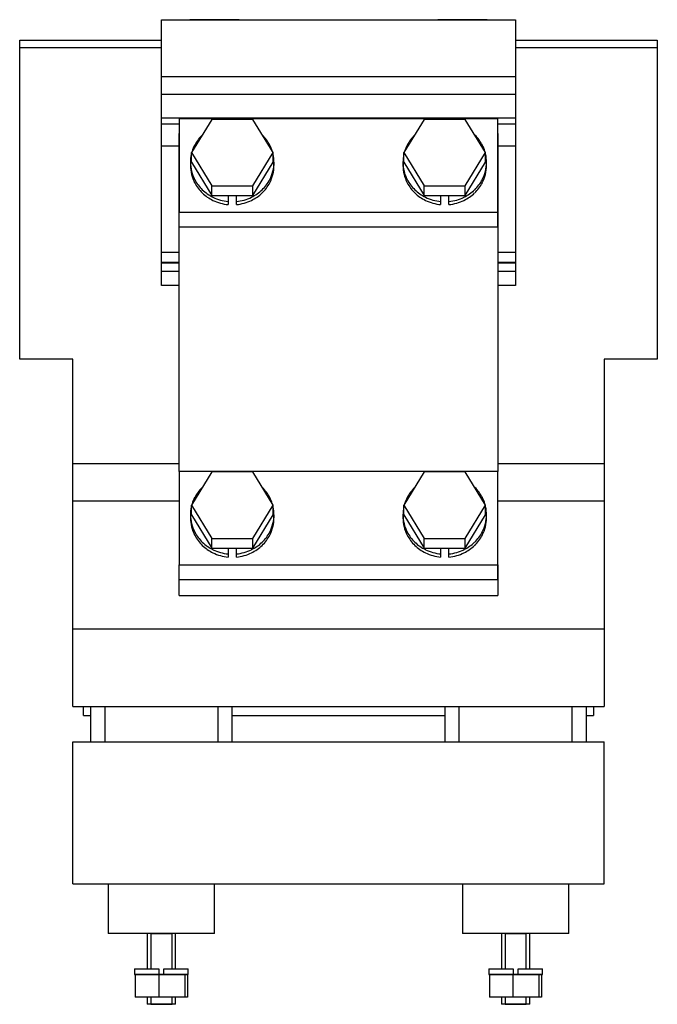
# Model space of a CAD drawing. Units: inches. Extents: x -15 to 586, y -216 to 129.
# Drawn here: x 301 to 391, y -10 to 129 of the extents above; entities that cross this region are included whole.
import ezdxf

# ---------------------------------------------------------------- set-up
doc = ezdxf.new("R2010")
doc.units = ezdxf.units.IN
doc.header["$MEASUREMENT"] = 0
doc.linetypes.add('Eurosolid', pattern=[0])

# ---------------------------------------------------------------- blocks, each defined once
blk = doc.blocks.new('ANS3D02_______________00260')
at = {"color": 250, "linetype": 'Eurosolid'}
for p, q in [((321.06, 127.38), (321.06, 128.88)), ((321.06, 120.88), (321.06, 128.88)), ((321.06, 128.88), (371.06, 128.88)), ((332.06, 128.88), (325.06, 128.88)), ((332.06, 128.88), (325.06, 128.88)), ((367.06, 128.88), (360.06, 128.88)), ((367.06, 128.88), (360.06, 128.88)), ((371.06, 128.88), (371.06, 120.88)), ((371.06, 128.88), (371.06, 127.38)), ((301.06, 124.95), (301.06, 126)), ((301.06, 126), (321.06, 126)), ((371.06, 126), (391.06, 126)), ((391.06, 126), (391.06, 124.95)), ((301.06, 124.95), (321.06, 124.95)), ((301.06, 81), (301.06, 124.95)), ((371.06, 124.95), (391.06, 124.95)), ((391.06, 124.95), (391.06, 81)), ((321.06, 116.01), (321.06, 121.38)), ((321.06, 118.38), (321.06, 120.88)), ((321.06, 120.88), (371.06, 120.88)), ((371.06, 121.38), (371.06, 116.01)), ((371.06, 120.88), (371.06, 118.38)), ((321.06, 115.02), (321.06, 118.38)), ((321.06, 118.38), (371.06, 118.38)), ((321.06, 118.38), (371.06, 118.38)), ((325.06, 118.38), (332.06, 118.38)), ((360.06, 118.38), (367.06, 118.38)), ((371.06, 118.38), (371.06, 115.02)), ((321.06, 114.12), (321.06, 116.01)), ((371.06, 116.01), (371.06, 114.12)), ((321.06, 114.17), (321.06, 115.02)), ((321.06, 115.02), (371.06, 115.02)), ((321.06, 111.07), (321.06, 114.17)), ((321.06, 114.17), (323.56, 114.17)), ((321.06, 111.14), (321.06, 114.12)), ((368.56, 114.89), (323.56, 114.89)), ((323.56, 114.89), (323.56, 101.74)), ((328.17, 114.82), (325.29, 110.13)), ((333.95, 114.82), (328.17, 114.82)), ((336.83, 110.13), (333.95, 114.82)), ((358.17, 114.82), (355.29, 110.13)), ((363.95, 114.82), (358.17, 114.82)), ((366.83, 110.13), (363.95, 114.82)), ((368.56, 101.74), (368.56, 114.89)), ((368.56, 114.17), (371.06, 114.17)), ((371.06, 115.02), (371.06, 114.17)), ((371.06, 114.17), (371.06, 111.07)), ((371.06, 114.12), (371.06, 111.14)), ((323.56, 101.74), (323.56, 112.84)), ((368.56, 112.84), (368.56, 65.13)), ((321.06, 93.43), (321.06, 111.14)), ((371.06, 111.14), (371.06, 93.43)), ((321.06, 96.1), (321.06, 111.07)), ((321.06, 111.07), (323.56, 111.07)), ((325.29, 108.76), (325.29, 110.13)), ((325.29, 110.13), (328.17, 105.43)), ((333.95, 105.43), (336.83, 110.13)), ((336.83, 108.76), (336.83, 110.13)), ((355.29, 108.76), (355.29, 110.13)), ((355.29, 110.13), (358.17, 105.43)), ((363.95, 105.43), (366.83, 110.13)), ((366.83, 108.76), (366.83, 110.13)), ((368.56, 111.07), (371.06, 111.07)), ((371.06, 111.07), (371.06, 96.1)), ((325.16, 108.76), (325.16, 108.31)), ((325.29, 108.76), (328.17, 104.06)), ((333.95, 104.06), (336.83, 108.76)), ((336.96, 108.31), (336.96, 108.76)), ((355.16, 108.76), (355.16, 108.31)), ((355.29, 108.76), (358.17, 104.06)), ((363.95, 104.06), (366.83, 108.76)), ((366.96, 108.31), (366.96, 108.76)), ((301.06, 105.77), (301.06, 105.83)), ((301.06, 104.19), (301.06, 105.77)), ((391.06, 105.83), (391.06, 105.77)), ((391.06, 105.77), (391.06, 104.19)), ((301.06, 104.14), (301.06, 104.19)), ((328.17, 105.43), (333.95, 105.43)), ((328.17, 104.06), (328.17, 105.43)), ((333.95, 104.06), (333.95, 105.43)), ((358.17, 105.43), (363.95, 105.43)), ((358.17, 104.06), (358.17, 105.43)), ((363.95, 104.06), (363.95, 105.43)), ((391.06, 104.19), (391.06, 104.14)), ((328.17, 104.06), (333.95, 104.06)), ((330.47, 104.06), (330.47, 103.24)), ((330.47, 103.24), (330.47, 102.8)), ((331.64, 103.24), (331.64, 104.06)), ((331.64, 102.8), (331.64, 103.24)), ((358.17, 104.06), (363.95, 104.06)), ((360.47, 104.06), (360.47, 103.24)), ((360.47, 103.24), (360.47, 102.8)), ((361.64, 103.24), (361.64, 104.06)), ((361.64, 102.8), (361.64, 103.24)), ((323.56, 101.74), (368.56, 101.74)), ((323.56, 99.68), (323.56, 101.74)), ((368.56, 99.68), (368.56, 101.74)), ((323.56, 65.13), (323.56, 99.68)), ((323.56, 99.68), (368.56, 99.68)), ((321.06, 94.68), (321.06, 96.1)), ((321.06, 96.1), (323.56, 96.1)), ((368.56, 96.1), (371.06, 96.1)), ((371.06, 96.1), (371.06, 94.68)), ((321.06, 94.68), (323.56, 94.68)), ((321.06, 94.58), (321.06, 94.68)), ((321.06, 94.58), (323.56, 94.58)), ((323.56, 65.19), (323.56, 94.58)), ((368.56, 94.68), (371.06, 94.68)), ((368.56, 94.58), (368.56, 65.19)), ((368.56, 94.58), (371.06, 94.58)), ((371.06, 94.68), (371.06, 94.58)), ((321.06, 91.37), (321.06, 93.43)), ((321.06, 93.43), (323.56, 93.43)), ((368.56, 93.43), (371.06, 93.43)), ((371.06, 93.43), (371.06, 91.37)), ((323.56, 91.37), (321.06, 91.37)), ((371.06, 91.37), (368.56, 91.37)), ((308.56, 81), (301.06, 81)), ((308.56, 66.26), (308.56, 81)), ((383.56, 81), (383.56, 66.26)), ((391.06, 81), (383.56, 81)), ((308.56, 66.26), (323.56, 66.26)), ((308.56, 61), (308.56, 66.26)), ((368.56, 66.26), (383.56, 66.26)), ((383.56, 66.26), (383.56, 61)), ((323.56, 65.19), (323.56, 61)), ((368.56, 65.13), (323.56, 65.13)), ((323.56, 65.13), (323.56, 51.97)), ((328.17, 65.11), (325.29, 60.42)), ((333.95, 65.11), (328.17, 65.11)), ((336.83, 60.42), (333.95, 65.11)), ((358.17, 65.11), (355.29, 60.42)), ((363.95, 65.11), (358.17, 65.11)), ((366.83, 60.42), (363.95, 65.11)), ((368.56, 61), (368.56, 65.19)), ((368.56, 51.97), (368.56, 65.13)), ((308.56, 61), (323.56, 61)), ((308.56, 46.8), (308.56, 61)), ((308.56, 42.95), (308.56, 61)), ((310.06, 61), (310.06, 61)), ((325.29, 59.05), (325.29, 60.42)), ((325.29, 60.42), (328.17, 55.72)), ((333.95, 55.72), (336.83, 60.42)), ((336.83, 59.05), (336.83, 60.42)), ((355.29, 59.05), (355.29, 60.42)), ((355.29, 60.42), (358.17, 55.72)), ((363.95, 55.72), (366.83, 60.42)), ((366.83, 59.05), (366.83, 60.42)), ((368.56, 61), (383.56, 61)), ((382.06, 61), (382.06, 61)), ((383.56, 61), (383.56, 46.8)), ((383.56, 61), (383.56, 42.95)), ((325.16, 59.05), (325.16, 58.6)), ((325.29, 59.05), (328.17, 54.35)), ((333.95, 54.35), (336.83, 59.05)), ((336.96, 58.6), (336.96, 59.05)), ((355.16, 59.05), (355.16, 58.6)), ((355.29, 59.05), (358.17, 54.35)), ((363.95, 54.35), (366.83, 59.05)), ((366.96, 58.6), (366.96, 59.05)), ((328.17, 55.72), (333.95, 55.72)), ((328.17, 54.35), (328.17, 55.72)), ((333.95, 54.35), (333.95, 55.72)), ((358.17, 55.72), (363.95, 55.72)), ((358.17, 54.35), (358.17, 55.72)), ((363.95, 54.35), (363.95, 55.72)), ((328.17, 54.35), (333.95, 54.35)), ((330.47, 54.35), (330.47, 53.53)), ((331.64, 53.53), (331.64, 54.35)), ((358.17, 54.35), (363.95, 54.35)), ((360.47, 54.35), (360.47, 53.53)), ((361.64, 53.53), (361.64, 54.35)), ((330.47, 53.53), (330.47, 53.09)), ((331.64, 53.09), (331.64, 53.53)), ((360.47, 53.53), (360.47, 53.09)), ((361.64, 53.09), (361.64, 53.53)), ((323.56, 51.97), (368.56, 51.97)), ((323.56, 49.92), (323.56, 51.97)), ((368.56, 51.97), (368.56, 49.92)), ((368.56, 49.92), (368.56, 51.97)), ((323.56, 47.67), (323.56, 49.92)), ((323.56, 49.92), (368.56, 49.92)), ((323.56, 49.92), (368.56, 49.92)), ((368.56, 49.92), (368.56, 47.67)), ((323.56, 47.67), (368.56, 47.67)), ((308.56, 46.1), (308.56, 47.15)), ((308.56, 44.12), (308.56, 46.1)), ((383.56, 47.15), (383.56, 46.1)), ((383.56, 46.1), (383.56, 44.12)), ((308.56, 42.95), (383.56, 42.95)), ((308.56, 32), (308.56, 42.95)), ((383.56, 42.95), (383.56, 32)), ((308.56, 32), (383.56, 32)), ((310.06, 30.72), (310.06, 32)), ((311.06, 32), (311.06, 27)), ((313.06, 32), (313.06, 27)), ((329.06, 27), (329.06, 32)), ((331.06, 27), (331.06, 32)), ((361.06, 32), (361.06, 27)), ((363.06, 32), (363.06, 27)), ((379.06, 27), (379.06, 32)), ((381.06, 27), (381.06, 32)), ((382.06, 32), (382.06, 30.72)), ((310.06, 30.72), (311.06, 30.72)), ((331.06, 30.72), (361.06, 30.72)), ((381.06, 30.72), (382.06, 30.72)), ((308.56, 27), (383.56, 27)), ((308.56, 7), (308.56, 27)), ((311.06, 27), (331.06, 27)), ((313.06, 27), (329.06, 27)), ((361.06, 27), (381.06, 27)), ((363.06, 27), (379.06, 27)), ((383.56, 7), (383.56, 27)), ((308.56, 7), (383.56, 7)), ((311.06, 7), (313.56, 7)), ((311.06, 7), (313.56, 7)), ((313.56, 7), (313.56, 0)), ((328.56, 0), (328.56, 7)), ((328.56, 7), (331.06, 7)), ((328.56, 7), (331.06, 7)), ((361.06, 7), (363.56, 7)), ((361.06, 7), (363.56, 7)), ((363.56, 7), (363.56, 0)), ((378.56, 0), (378.56, 7)), ((378.56, 7), (381.06, 7)), ((378.56, 7), (381.06, 7)), ((328.56, 0), (313.56, 0)), ((328.56, 0), (313.56, 0)), ((323.06, 0), (319.06, 0)), ((323.06, 0), (319.06, 0)), ((323.06, 0), (319.06, 0)), ((319.06, 0), (319.06, -5)), ((323.06, 0), (319.06, 0)), ((323.06, 0), (319.06, 0)), ((323.06, 0), (319.06, 0)), ((319.56, 0), (322.56, 0)), ((322.56, 0), (319.56, 0)), ((319.56, 0), (322.56, 0)), ((322.56, 0), (319.56, 0)), ((323.06, -5), (323.06, 0)), ((378.56, 0), (363.56, 0)), ((378.56, 0), (363.56, 0)), ((373.06, 0), (369.06, 0)), ((373.06, 0), (369.06, 0)), ((373.06, 0), (369.06, 0)), ((369.06, 0), (369.06, -5)), ((373.06, 0), (369.06, 0)), ((373.06, 0), (369.06, 0)), ((373.06, 0), (369.06, 0)), ((369.56, 0), (372.56, 0)), ((372.56, 0), (369.56, 0)), ((369.56, 0), (372.56, 0)), ((372.56, 0), (369.56, 0)), ((373.06, -5), (373.06, 0)), ((317.26, -5), (320.7, -5)), ((317.26, -5), (317.26, -5.8)), ((317.26, -5), (319.06, -5)), ((320.7, -5), (320.7, -5.8)), ((321.42, -5.8), (321.42, -5)), ((321.42, -5), (324.86, -5)), ((323.06, -5), (324.86, -5)), ((324.86, -5.8), (324.86, -5)), ((367.26, -5), (370.7, -5)), ((367.26, -5), (367.26, -5.8)), ((367.26, -5), (369.06, -5)), ((370.7, -5), (370.7, -5.8)), ((371.42, -5.8), (371.42, -5)), ((371.42, -5), (374.86, -5)), ((373.06, -5), (374.86, -5)), ((374.86, -5.8), (374.86, -5)), ((317.26, -5.8), (320.7, -5.8)), ((317.26, -5.8), (319.06, -5.8)), ((320.68, -5.8), (317.38, -5.8)), ((317.38, -5.8), (317.38, -9)), ((319.06, -5.8), (323.06, -5.8)), ((323.06, -5.8), (319.06, -5.8)), ((324.35, -5.8), (320.68, -5.8)), ((320.68, -5.8), (320.68, -9)), ((321.42, -5.8), (324.86, -5.8)), ((323.06, -5.8), (324.86, -5.8)), ((324.73, -5.8), (324.35, -5.8)), ((324.35, -5.8), (324.35, -9)), ((324.73, -5.8), (324.73, -9)), ((367.26, -5.8), (370.7, -5.8)), ((367.26, -5.8), (369.06, -5.8)), ((370.68, -5.8), (367.38, -5.8)), ((367.38, -5.8), (367.38, -9)), ((369.06, -5.8), (373.06, -5.8)), ((373.06, -5.8), (369.06, -5.8)), ((374.35, -5.8), (370.68, -5.8)), ((370.68, -5.8), (370.68, -9)), ((371.42, -5.8), (374.86, -5.8)), ((373.06, -5.8), (374.86, -5.8)), ((374.73, -5.8), (374.35, -5.8)), ((374.35, -5.8), (374.35, -9)), ((374.73, -5.8), (374.73, -9)), ((320.68, -9), (317.38, -9)), ((319.06, -9), (319.06, -10)), ((323.06, -9), (319.06, -9)), ((323.06, -9), (319.06, -9)), ((324.35, -9), (320.68, -9)), ((323.06, -10), (323.06, -9)), ((324.73, -9), (324.35, -9)), ((370.68, -9), (367.38, -9)), ((369.06, -9), (369.06, -10)), ((373.06, -9), (369.06, -9)), ((373.06, -9), (369.06, -9)), ((374.35, -9), (370.68, -9)), ((373.06, -10), (373.06, -9)), ((374.73, -9), (374.35, -9)), ((323.06, -10), (319.06, -10)), ((323.06, -10), (319.06, -10)), ((322.56, -10), (319.56, -10)), ((319.56, -10), (322.56, -10)), ((322.56, -10), (319.56, -10)), ((319.56, -10), (322.56, -10)), ((373.06, -10), (369.06, -10)), ((373.06, -10), (369.06, -10)), ((372.56, -10), (369.56, -10)), ((369.56, -10), (372.56, -10)), ((372.56, -10), (369.56, -10)), ((369.56, -10), (372.56, -10))]:
    blk.add_line(p, q, dxfattribs=at)
at = {"color": 1, "linetype": 'Eurosolid'}
for p, q in [((319.56, 0), (319.56, -5)), ((322.56, 0), (319.56, 0)), ((319.56, 0), (322.56, 0)), ((322.56, 0), (319.56, 0)), ((319.56, 0), (322.56, 0)), ((322.56, -5), (322.56, 0)), ((369.56, 0), (369.56, -5)), ((372.56, 0), (369.56, 0)), ((369.56, 0), (372.56, 0)), ((372.56, 0), (369.56, 0)), ((369.56, 0), (372.56, 0)), ((372.56, -5), (372.56, 0)), ((319.56, -9), (319.56, -10)), ((322.56, -10), (322.56, -9)), ((369.56, -9), (369.56, -10)), ((372.56, -10), (372.56, -9)), ((322.56, -10), (319.56, -10)), ((319.56, -10), (322.56, -10)), ((322.56, -10), (319.56, -10)), ((319.56, -10), (322.56, -10)), ((372.56, -10), (369.56, -10)), ((369.56, -10), (372.56, -10)), ((372.56, -10), (369.56, -10)), ((369.56, -10), (372.56, -10))]:
    blk.add_line(p, q, dxfattribs=at)
at = {"color": 250, "linetype": 'Eurosolid'}
for centre, radius, start, end in [((330.73, 108.59), 5.61, 134.3547, 152.3938), ((331.39, 108.59), 5.61, 27.6062, 45.6453), ((360.73, 108.59), 5.61, 134.3547, 152.3938), ((361.39, 108.59), 5.61, 27.6062, 45.6453), ((330.4, 108.76), 5.24, 152.3938, 162.9199), ((331.71, 108.76), 5.24, 17.0801, 27.6062), ((360.4, 108.76), 5.24, 152.3938, 162.9199), ((361.71, 108.76), 5.24, 17.0801, 27.6062), ((330.4, 108.76), 5.24, 167.4231, 180), ((331.71, 108.76), 5.24, 0, 12.5769), ((360.4, 108.76), 5.24, 167.4231, 180), ((361.71, 108.76), 5.24, 0, 12.5769), ((330.4, 108.76), 5.24, 180, 207.6062), ((331.71, 108.76), 5.24, 332.3938, 360), ((360.4, 108.76), 5.24, 180, 207.6062), ((361.71, 108.76), 5.24, 332.3938, 360), ((330.4, 108.31), 5.24, 180, 207.6062), ((331.71, 108.31), 5.24, 332.3938, 360), ((360.4, 108.31), 5.24, 180, 207.6062), ((361.71, 108.31), 5.24, 332.3938, 360), ((330.73, 108.93), 5.61, 207.6062, 226.0502), ((330.73, 108.48), 5.61, 207.6062, 226.0502), ((331.39, 108.93), 5.61, 313.9498, 332.3938), ((331.39, 108.48), 5.61, 313.9498, 332.3938), ((360.73, 108.93), 5.61, 207.6062, 226.0502), ((360.73, 108.48), 5.61, 207.6062, 226.0502), ((361.39, 108.93), 5.61, 313.9498, 332.3938), ((361.39, 108.48), 5.61, 313.9498, 332.3938), ((330.88, 109.09), 5.83, 226.0502, 244.1562), ((330.88, 108.64), 5.83, 226.0502, 244.1562), ((331.23, 109.09), 5.83, 295.8438, 313.9498), ((331.23, 108.64), 5.83, 295.8438, 313.9498), ((360.88, 109.09), 5.83, 226.0502, 244.1562), ((360.88, 108.64), 5.83, 226.0502, 244.1562), ((361.23, 109.09), 5.83, 295.8438, 313.9498), ((361.23, 108.64), 5.83, 295.8438, 313.9498), ((331.06, 109.45), 6.24, 244.1567, 264.6185), ((331.06, 109.01), 6.24, 244.1567, 264.6185), ((331.06, 109.45), 6.24, 275.3815, 295.8433), ((331.06, 109.01), 6.24, 275.3815, 295.8433), ((361.06, 109.45), 6.24, 244.1567, 264.6185), ((361.06, 109.01), 6.24, 244.1567, 264.6185), ((361.06, 109.45), 6.24, 275.3815, 295.8433), ((361.06, 109.01), 6.24, 275.3815, 295.8433), ((330.73, 58.88), 5.61, 134.3547, 152.3938), ((331.39, 58.88), 5.61, 27.6062, 45.6453), ((360.73, 58.88), 5.61, 134.3547, 152.3938), ((361.39, 58.88), 5.61, 27.6062, 45.6453), ((330.4, 59.05), 5.24, 152.3938, 162.9199), ((331.71, 59.05), 5.24, 17.0801, 27.6062), ((360.4, 59.05), 5.24, 152.3938, 162.9199), ((361.71, 59.05), 5.24, 17.0801, 27.6062), ((330.4, 59.05), 5.24, 167.4231, 180), ((331.71, 59.05), 5.24, 0, 12.5769), ((360.4, 59.05), 5.24, 167.4231, 180), ((361.71, 59.05), 5.24, 0, 12.5769), ((330.4, 59.05), 5.24, 180, 207.6062), ((330.4, 58.6), 5.24, 180, 207.6062), ((331.71, 59.05), 5.24, 332.3938, 360), ((331.71, 58.6), 5.24, 332.3938, 360), ((360.4, 59.05), 5.24, 180, 207.6062), ((360.4, 58.6), 5.24, 180, 207.6062), ((361.71, 59.05), 5.24, 332.3938, 360), ((361.71, 58.6), 5.24, 332.3938, 360), ((330.73, 59.22), 5.61, 207.6062, 226.0502), ((330.73, 58.77), 5.61, 207.6062, 226.0502), ((331.39, 59.22), 5.61, 313.9498, 332.3938), ((331.39, 58.77), 5.61, 313.9498, 332.3938), ((360.73, 59.22), 5.61, 207.6062, 226.0502), ((360.73, 58.77), 5.61, 207.6062, 226.0502), ((361.39, 59.22), 5.61, 313.9498, 332.3938), ((361.39, 58.77), 5.61, 313.9498, 332.3938), ((330.88, 59.38), 5.83, 226.0502, 244.1562), ((330.88, 58.93), 5.83, 226.0502, 244.1562), ((331.23, 59.38), 5.83, 295.8438, 313.9498), ((331.23, 58.93), 5.83, 295.8438, 313.9498), ((360.88, 59.38), 5.83, 226.0502, 244.1562), ((360.88, 58.93), 5.83, 226.0502, 244.1562), ((361.23, 59.38), 5.83, 295.8438, 313.9498), ((361.23, 58.93), 5.83, 295.8438, 313.9498), ((331.06, 59.74), 6.24, 244.1567, 264.6185), ((331.06, 59.3), 6.24, 244.1567, 264.6185), ((331.06, 59.74), 6.24, 275.3815, 295.8433), ((331.06, 59.3), 6.24, 275.3815, 295.8433), ((361.06, 59.74), 6.24, 244.1567, 264.6185), ((361.06, 59.3), 6.24, 244.1567, 264.6185), ((361.06, 59.74), 6.24, 275.3815, 295.8433), ((361.06, 59.3), 6.24, 275.3815, 295.8433)]:
    blk.add_arc(centre, radius, start, end, dxfattribs=at)

msp = doc.modelspace()

# ---------------------------------------------------------------- block references
msp.add_blockref('ANS3D02_______________00260', (0, 0))

doc.saveas('drawing.dxf')
